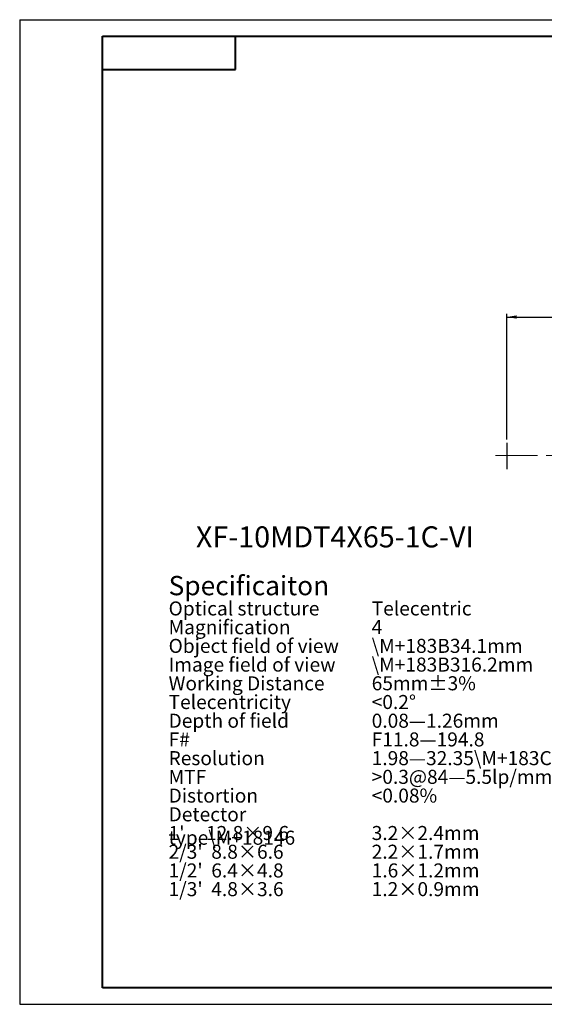
# Model space of a CAD drawing. Units: millimetres. Extents: x 0 to 459, y 0 to 297.
# Drawn here: x 0 to 158, y 0 to 297 of the extents above; entities that cross this region are included whole.
import ezdxf

# ---------------------------------------------------------------- set-up
doc = ezdxf.new("R2010")
doc.units = ezdxf.units.MM
doc.linetypes.add('CENTERX2', pattern=[20.32, 12.7, -2.54, 2.54, -2.54])
doc.layers.add('FORMAT', color=7, linetype='Continuous')
doc.styles.add('SLDTEXTSTYLE0', font='TXT', dxfattribs={"width": 0.605})
doc.styles.add('SLDTEXTSTYLE1', font='TXT', dxfattribs={"width": 0.663})
doc.styles.add('SLDTEXTSTYLE2', font='TXT', dxfattribs={"width": 0.663, "bigfont": 'bigfont'})
doc.styles.add('SLDTEXTSTYLE3', font='TXT', dxfattribs={"width": 0.608667})
doc.styles.add('SLDTEXTSTYLE4', font='TXT', dxfattribs={"width": 0.7})
doc.dimstyles.new('SLDDIMSTYLE0', dxfattribs={"dimtxt": 2.728516, "dimasz": 3, "dimexe": 0, "dimexo": 0.0625, "dimgap": 0.682129, "dimtad": 1, "dimdec": 1, "dimrnd": 1e-09, "dimzin": 12, "dimdsep": 46, "dimtxsty": 'SLDTEXTSTYLE4', "dimsah": 1, "dimcen": 0.09, "dimadec": 0, "dimazin": 3, "dimtfac": 1, "dimtofl": 0, "dimtmove": 0, "dimatfit": 3, "dimfxl": 0, "dimfrac": 2, "dimtolj": 1, "dimtzin": 12, "dimarcsym": 0})

# ---------------------------------------------------------------- blocks, each defined once
blk = doc.blocks.new('SW_NOTE_0')
at = {"layer": 'FORMAT', "color": 0, "attachment_point": 1}
for s, insert, char_height, style in [('Specificaiton', (0, 7.5), 5.8208, 'SLDTEXTSTYLE0'), ('Optical structure', (0, -0.19), 4.2333, 'SLDTEXTSTYLE1'), ('Magnification', (0, -5.83), 4.2333, 'SLDTEXTSTYLE1'), ('Object field of view', (0, -11.48), 4.2333, 'SLDTEXTSTYLE1'), ('Image field of view', (0, -17.12), 4.2333, 'SLDTEXTSTYLE1'), ('Working Distance', (0, -22.77), 4.2333, 'SLDTEXTSTYLE1'), ('Telecentricity', (0, -28.41), 4.2333, 'SLDTEXTSTYLE1'), ('Depth of field', (0, -34.05), 4.2333, 'SLDTEXTSTYLE1'), ('F#', (0, -39.7), 4.233, 'SLDTEXTSTYLE1'), ('Resolution', (0, -45.34), 4.233, 'SLDTEXTSTYLE1'), ('MTF', (0, -50.99), 4.233, 'SLDTEXTSTYLE1'), ('Distortion', (0, -56.63), 4.233, 'SLDTEXTSTYLE1'), ('Detector type\\M+18146', (0, -62.28), 4.2333, 'SLDTEXTSTYLE2'), ("1'     12.8×9.6", (0, -67.92), 4.2333, 'SLDTEXTSTYLE3'), ("2/3'  8.8×6.6", (0, -73.57), 4.2333, 'SLDTEXTSTYLE1'), ("1/2'  6.4×4.8", (0, -79.21), 4.2333, 'SLDTEXTSTYLE1'), ("1/3'  4.8×3.6", (0, -84.85), 4.2333, 'SLDTEXTSTYLE1')]:
    blk.add_mtext(s, dxfattribs=dict(at, insert=insert, char_height=char_height, style=style))
blk = doc.blocks.new('SW_NOTE_1')
at = {"layer": 'FORMAT', "color": 0, "attachment_point": 1}
for s, insert, char_height, style in [('Telecentric', (0, 5.46), 4.2333, 'SLDTEXTSTYLE1'), ('4', (0, -0.19), 4.23, 'SLDTEXTSTYLE1'), ('\\M+183B34.1mm', (0, -5.83), 4.2333, 'SLDTEXTSTYLE2'), ('\\M+183B316.2mm', (0, -11.48), 4.2333, 'SLDTEXTSTYLE2'), ('65mm±3%', (0, -17.12), 4.233, 'SLDTEXTSTYLE1'), ('<0.2°', (0, -22.77), 4.233, 'SLDTEXTSTYLE1'), ('0.08—1.26mm', (0, -28.41), 4.2333, 'SLDTEXTSTYLE2'), ('F11.8—194.8', (0, -34.05), 4.2333, 'SLDTEXTSTYLE2'), ('1.98—32.35\\M+183CAm', (0, -39.7), 4.2333, 'SLDTEXTSTYLE2'), ('>0.3@84—5.5lp/mm', (0, -45.34), 4.2333, 'SLDTEXTSTYLE2'), ('<0.08%', (0, -50.99), 4.233, 'SLDTEXTSTYLE1'), ('3.2×2.4mm', (0, -62.28), 4.233, 'SLDTEXTSTYLE1'), ('2.2×1.7mm', (0, -67.92), 4.233, 'SLDTEXTSTYLE1'), ('1.6×1.2mm', (0, -73.57), 4.233, 'SLDTEXTSTYLE1'), ('1.2×0.9mm', (0, -79.21), 4.233, 'SLDTEXTSTYLE1')]:
    blk.add_mtext(s, dxfattribs=dict(at, insert=insert, char_height=char_height, style=style))
blk = doc.blocks.new('_D')
at = {"layer": 'FORMAT', "color": 7}
for p, q in [((146.81, 170.37), (146.81, 208.31)), ((211.81, 188.04), (211.81, 208.31)), ((146.81, 207.31), (211.81, 207.31))]:
    blk.add_line(p, q, dxfattribs=at)
for points in [[(146.81, 207.31), (149.81, 206.81), (149.81, 207.81)], [(211.81, 207.31), (208.81, 207.81), (208.81, 206.81)]]:
    blk.add_solid(points, dxfattribs=at)
at = {"layer": 'FORMAT', "color": 7, "insert": (177.03, 210.38), "char_height": 2.381, "attachment_point": 1, "style": 'SLDTEXTSTYLE4'}
blk.add_mtext('65', dxfattribs=at)
blk = doc.blocks.new('_D_8')
at = {"layer": 'FORMAT', "color": 7}
for p, q in [((257.96, 145.54), (257.96, 165.54)), ((265.31, 145.54), (256.96, 145.54))]:
    blk.add_line(p, q, dxfattribs=at)
for points in [[(257.96, 165.54), (257.46, 162.54), (258.46, 162.54)], [(257.96, 145.54), (258.46, 148.54), (257.46, 148.54)]]:
    blk.add_solid(points, dxfattribs=at)
at = {"layer": 'FORMAT', "color": 7, "insert": (254.89, 154.79), "char_height": 2.381, "attachment_point": 1, "rotation": 90, "style": 'SLDTEXTSTYLE4'}
blk.add_mtext('20', dxfattribs=at)

msp = doc.modelspace()

# ---------------------------------------------------------------- linework, layer by layer
at = {"layer": 'FORMAT'}
for p, q in [((0, 297), (420, 297)), ((0, 297), (0, 0)), ((0, 0), (420, 0))]:
    msp.add_line(p, q, dxfattribs=at)
at = {"layer": 'FORMAT', "color": 7, "lineweight": 40}
msp.add_line((25, 292), (415, 292), dxfattribs=at)
at = {"layer": 'FORMAT', "lineweight": 40}
for p, q in [((25, 5), (25, 292)), ((65, 282), (65, 292)), ((25, 282), (65, 282)), ((235, 5), (25, 5))]:
    msp.add_line(p, q, dxfattribs=at)
at = {"layer": 'FORMAT', "color": 7}
msp.add_line((146.81, 169.37), (146.81, 161.44), dxfattribs=at)
at = {"layer": 'FORMAT', "color": 7, "linetype": 'CENTERX2', "lineweight": 0}
msp.add_line((143.43, 165.54), (405.75, 165.54), dxfattribs=at)

# ---------------------------------------------------------------- block references
at = {"layer": 'FORMAT'}
for name, p in [('SW_NOTE_0', (44.88, 121.71)), ('SW_NOTE_1', (106.1, 116.07))]:
    msp.add_blockref(name, p, dxfattribs=at)

# ---------------------------------------------------------------- texts
at = {"layer": 'FORMAT', "insert": (53.11, 144.17), "char_height": 6.35, "attachment_point": 1, "style": 'SLDTEXTSTYLE0'}
msp.add_mtext('XF-10MDT4X65-1C-VI', dxfattribs=at)

# ---------------------------------------------------------------- dimensions: what is measured, and where the dimension line sits
at = {"layer": 'FORMAT', "color": 7}
dim = msp.add_linear_dim(base=(211.81, 207.31), p1=(146.81, 169.37), p2=(211.81, 187.04), dimstyle='SLDDIMSTYLE0', dxfattribs=at)
dim.commit()
dim.dimension.update_dxf_attribs({"geometry": '_D', "text_midpoint": (178.62, 207.31), "dimtype": 160})
dim = msp.add_linear_dim(base=(257.96, 165.54), p1=(266.31, 145.54), p2=(143.43, 165.54), angle=90, dimstyle='SLDDIMSTYLE0', dxfattribs=at)
dim.commit()
dim.dimension.update_dxf_attribs({"geometry": '_D_8', "text_midpoint": (257.96, 156.38), "dimtype": 160})

doc.saveas('drawing.dxf')
